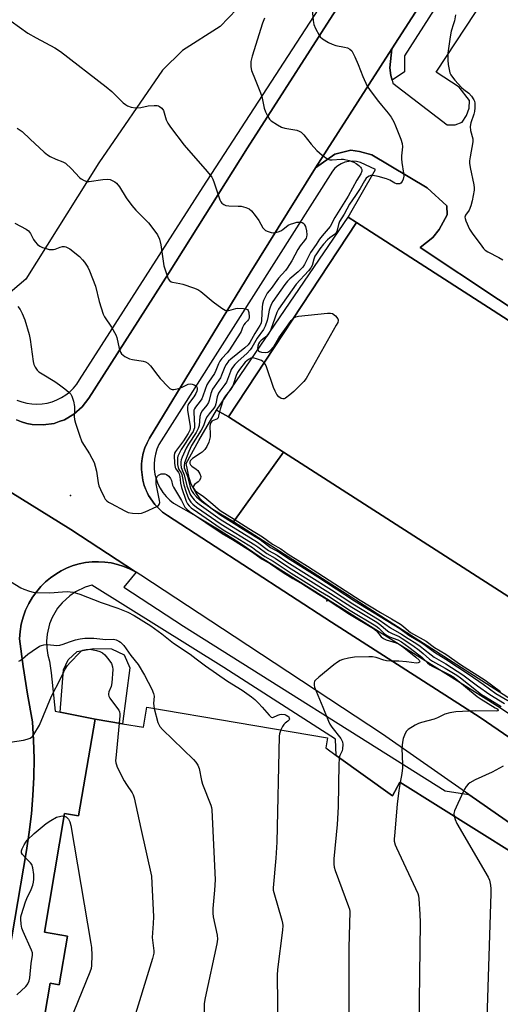
# Model space of a CAD drawing. Units: inches. Extents: x 1291765 to 1297765, y 537449 to 541449.
# Drawn here: x 1293866 to 1294050, y 540429 to 540806 of the extents above; entities that cross this region are included whole.
import ezdxf

# ---------------------------------------------------------------- set-up
doc = ezdxf.new("R2010")
doc.units = ezdxf.units.IN
doc.header["$MEASUREMENT"] = 0
for name, color, linetype in [('BLDG-Footprint', 5, 'Continuous'), ('CULTRL-Pad', 6, 'Continuous'), ('ELEV-Spot Elevation', 7, 'Continuous'), ('TRANS-Non Street Sidewalk', 7, 'Continuous'), ('TRANS-Parking Lot', 4, 'Continuous'), ('TRANS-Road', 130, 'Continuous'), ('TRANS-Street Sidewalk', 7, 'Continuous'), ('Undefined', 1, 'Continuous')]:
    doc.layers.add(name, color=color, linetype=linetype)

msp = doc.modelspace()

# ---------------------------------------------------------------- linework, layer by layer
at = {"layer": 'BLDG-Footprint'}
for points, elevation in [([(1294200.89, 540490.13), (1293967.07, 540640.28), (1293946.09, 540653.75), (1293995.06, 540728.13), (1294068.02, 540681.06)], 522.1), ([(1293866.72, 540371.3), (1293877.93, 540437.22), (1293881.36, 540436.64), (1293884.52, 540455.25), (1293875.73, 540456.75), (1293883.44, 540502.14), (1293888.78, 540501.23), (1293895.07, 540538.23), (1293905.61, 540536.43), (1293913.59, 540535.08), (1293914.9, 540542.8), (1293983.94, 540531.06), (1293983.29, 540527.18), (1293987.27, 540524.33), (1294008.81, 540508.9), (1294011.55, 540514.11), (1294143.39, 540431.45), (1294143.21, 540430.36), (1294140.85, 540416.5)], 535.61)]:
    msp.add_lwpolyline(points, dxfattribs=dict(at, elevation=elevation))
at = {"layer": 'CULTRL-Pad'}
for points in [[(1293967.07, 540640.28), (1293948.01, 540613.63), (1293943.02, 540616.53), (1293939.76, 540618.62), (1293937.12, 540620.62), (1293935.28, 540622.44), (1293933.55, 540624.91), (1293931.8, 540628.02), (1293931.01, 540630.45), (1293929.93, 540635.95), (1293934.79, 540644.77), (1293941.47, 540656.34), (1293946.09, 540653.75)], [(1293908.33, 540557.86), (1293905.61, 540536.43), (1293895.07, 540538.23), (1293881.73, 540540.89), (1293883.02, 540557.09), (1293884.85, 540560.84), (1293888.22, 540564.12), (1293894.45, 540565.15), (1293901.33, 540565.06), (1293906.18, 540562.78)]]:
    msp.add_lwpolyline(points, close=True, dxfattribs=at)
at = {"layer": 'ELEV-Spot Elevation'}
for p in [(1293885.65, 540623.71, 534.62), (1293983.66, 540583.5, 532.06)]:
    msp.add_point(p, dxfattribs=at)
at = {"layer": 'TRANS-Non Street Sidewalk'}
msp.add_lwpolyline([(1293995.06, 540728.13), (1293946.09, 540653.75), (1293941.47, 540656.34), (1293991.87, 540730.18)], close=True, dxfattribs=at)
at = {"layer": 'TRANS-Parking Lot'}
msp.add_lwpolyline([(1294180.65, 540457.39), (1294177.98, 540453.09), (1294177.44, 540451.5), (1294177.7, 540450.51), (1294179.74, 540447.18), (1294142.94, 540471.98), (1294145.32, 540471.69), (1294148.11, 540472.15), (1294150.12, 540474.43), (1294151.04, 540478.02), (1294151.26, 540479.09), (1294151.76, 540482.35), (1294151.48, 540486.04), (1294149.25, 540493.27), (1294147.69, 540497.73), (1294143.72, 540502.84), (1294137.45, 540493.5), (1294062.34, 540540.42), (1293948.01, 540613.63), (1293967.07, 540640.28), (1294200.89, 540490.13), (1294185.52, 540465.27)], close=True, dxfattribs=at)
for points in [[(1294079.19, 540678.84, 0), (1294019.31, 540718.55, 0), (1294024.19, 540722.35, 0), (1294026.65, 540725.49, 0), (1294029.66, 540731.06, 0), (1294029.51, 540734.54, 0), (1294021.97, 540741.36, 0), (1294000.91, 540754.04, 0), (1293996.17, 540755.22, 0), (1293992.87, 540755.74, 0), (1293986.75, 540754.29, 0), (1293979.31, 540748.96, 0), (1294008.53, 540794.56, 0), (1294007.77, 540787.31, 0), (1294008.14, 540784.29, 0), (1294008.58, 540782.56, 0), (1294008.87, 540781.43, 0), (1294029.68, 540765.43, 0), (1294032.68, 540765.47, 0), (1294035.33, 540766.45, 0), (1294037.09, 540768.99, 0), (1294038, 540771.88, 0), (1294038.14, 540774.74, 0), (1294034.2, 540779.81, 0), (1294025.49, 540785.59, 0), (1294047.93, 540819.72, 0)], [(1293949.22, 540809.68, 0), (1293942.88, 540803.12, 0), (1293928.56, 540793.85, 0), (1293920.84, 540786.33, 0), (1293896.51, 540750.93, 0), (1293868.65, 540706.4, 0), (1293852.34, 540692.72, 0)], [(1293855.16, 540629.66, 0), (1293885.83, 540610.72, 0), (1293910.49, 540594.53, 0), (1293908.3, 540595.66, 0), (1293906.03, 540596.61, 0), (1293903.68, 540597.37, 0), (1293901.28, 540597.92, 0), (1293898.84, 540598.27, 0), (1293896.38, 540598.41, 0), (1293893.92, 540598.35, 0), (1293891.47, 540598.07, 0), (1293889.05, 540597.59, 0), (1293886.69, 540596.91, 0), (1293884.39, 540596.03, 0), (1293882.17, 540594.96, 0), (1293880.05, 540593.7, 0), (1293878.04, 540592.27, 0), (1293876.16, 540590.68, 0), (1293874.42, 540588.93, 0), (1293872.84, 540587.05, 0), (1293871.19, 540584.78, 0), (1293869.75, 540582.37, 0), (1293868.55, 540579.84, 0), (1293867.58, 540577.21, 0), (1293866.87, 540574.49, 0), (1293866.41, 540571.73, 0), (1293866.21, 540568.93, 0), (1293867.55, 540558.3, 0), (1293869.23, 540547.72, 0), (1293871.22, 540537.2, 0), (1293871.61, 540530.15, 0), (1293871.76, 540523.1, 0), (1293871.67, 540516.05, 0), (1293871.34, 540509, 0), (1293870.77, 540501.97, 0), (1293869.96, 540494.96, 0), (1293868.92, 540487.98, 0), (1293837.5, 540304.22, 0)]]:
    msp.add_polyline3d(points, dxfattribs=at)
at = {"layer": 'TRANS-Road'}
for points in [[(1294030.03, 540828), (1294008.53, 540794.56), (1293979.31, 540748.96), (1293954.31, 540708.84), (1293915.95, 540645.64), (1293914.95, 540643.81), (1293914.14, 540641.89), (1293913.51, 540639.89), (1293913.07, 540637.85), (1293912.84, 540635.78), (1293912.8, 540633.69), (1293913.32, 540629.55), (1293913.87, 540627.54), (1293914.61, 540625.59), (1293915.54, 540623.72), (1293917.91, 540620.28), (1293920.89, 540617.36), (1293922.71, 540616.04), (1293985.43, 540575.3), (1294042.32, 540538.87), (1294084.75, 540509.62)], [(1293865.06, 540652.63), (1293867.01, 540651.86), (1293869.02, 540651.27), (1293871.09, 540650.88), (1293875.27, 540650.7), (1293879.42, 540651.31), (1293881.41, 540651.97), (1293883.38, 540652.7), (1293887, 540654.81), (1293890.16, 540657.57), (1293892.73, 540660.88), (1293923.11, 540708.66), (1293953.35, 540756.71), (1293991.45, 540816.17)], [(1294194.56, 540412.55), (1294076.12, 540483.28), (1294070.69, 540486.52), (1294037.96, 540509.38), (1294004.96, 540532.42), (1293948.31, 540569.78), (1293912.56, 540593.2), (1293910.8, 540594.34), (1293910.49, 540594.53), (1293885.83, 540610.72), (1293855.16, 540629.66)]]:
    msp.add_lwpolyline(points, dxfattribs=at)
at = {"layer": 'TRANS-Street Sidewalk'}
for points in [[(1294047.4, 540845.16), (1294013.37, 540791.89), (1294013.31, 540785.76), (1294008.58, 540782.56), (1294008.14, 540784.29), (1294007.77, 540787.31), (1294008.53, 540794.56), (1294030.03, 540828)], [(1293865.22, 540660.2), (1293867.06, 540659.52), (1293868.96, 540659.02), (1293870.9, 540658.73), (1293872.86, 540658.63), (1293874.83, 540658.74), (1293876.76, 540659.05), (1293878.66, 540659.55), (1293880.5, 540660.25), (1293882.25, 540661.13), (1293883.91, 540662.19), (1293885.44, 540663.41), (1293886.85, 540664.79), (1293888.1, 540666.3), (1293889.2, 540667.93), (1293936.45, 540741.76), (1293995.02, 540832.07)], [(1293991.45, 540816.17), (1293953.35, 540756.71), (1293923.11, 540708.66), (1293892.73, 540660.88), (1293890.16, 540657.57), (1293887, 540654.81), (1293883.38, 540652.7), (1293881.41, 540651.97), (1293879.42, 540651.31), (1293875.27, 540650.7), (1293871.09, 540650.88), (1293869.02, 540651.27), (1293867.01, 540651.86), (1293865.06, 540652.63)], [(1294084.75, 540509.62), (1294042.32, 540538.87), (1293985.43, 540575.3), (1293922.71, 540616.04), (1293920.89, 540617.36), (1293917.91, 540620.28), (1293915.54, 540623.72), (1293913.87, 540627.54), (1293913.32, 540629.55), (1293912.8, 540633.69), (1293912.84, 540635.78), (1293913.07, 540637.85), (1293913.51, 540639.89), (1293914.14, 540641.89), (1293914.95, 540643.81), (1293915.95, 540645.64), (1293954.31, 540708.84), (1293979.31, 540748.96), (1293986.75, 540754.29), (1293992.87, 540755.74), (1293996.17, 540755.22), (1294000.91, 540754.04), (1294021.97, 540741.36), (1294029.51, 540734.54), (1294029.66, 540731.06), (1294026.65, 540725.49), (1294024.19, 540722.35), (1294019.31, 540718.55), (1294079.19, 540678.84)], [(1294068.02, 540681.06), (1293995.06, 540728.13), (1293991.87, 540730.18), (1294002.29, 540748.33), (1293996.47, 540751.01), (1293995.02, 540751.39), (1293993.53, 540751.54), (1293992.04, 540751.45), (1293990.58, 540751.12), (1293989.19, 540750.56), (1293987.9, 540749.8), (1293986.75, 540748.83), (1293985.77, 540747.7), (1293919.45, 540643.2), (1293918.7, 540641.42), (1293918.14, 540639.57), (1293917.78, 540637.67), (1293917.64, 540635.74), (1293917.7, 540633.81), (1293917.96, 540631.9), (1293918.44, 540630.03), (1293919.11, 540628.21), (1293919.97, 540626.48), (1293921.01, 540624.85), (1293922.23, 540623.35), (1293923.6, 540621.99), (1293925.1, 540620.78), (1293933.58, 540616), (1293941.92, 540610.99), (1293950.11, 540605.73), (1293958.14, 540600.24), (1294048.99, 540543.13), (1294134.61, 540486.73)], [(1293837.5, 540304.22), (1293868.92, 540487.98), (1293869.96, 540494.96), (1293870.77, 540501.97), (1293871.34, 540509), (1293871.67, 540516.05), (1293871.76, 540523.1), (1293871.61, 540530.15), (1293871.22, 540537.2), (1293869.23, 540547.72), (1293867.55, 540558.3), (1293866.21, 540568.93), (1293866.41, 540571.73), (1293866.87, 540574.49), (1293867.58, 540577.21), (1293868.55, 540579.84), (1293869.75, 540582.37), (1293871.19, 540584.78), (1293872.84, 540587.05), (1293874.42, 540588.93), (1293876.16, 540590.68), (1293878.04, 540592.27), (1293880.05, 540593.7), (1293882.17, 540594.96), (1293884.39, 540596.03), (1293886.69, 540596.91), (1293889.05, 540597.59), (1293891.47, 540598.07), (1293893.92, 540598.35), (1293896.38, 540598.41), (1293898.84, 540598.27), (1293901.28, 540597.92), (1293903.68, 540597.37), (1293906.03, 540596.61), (1293908.3, 540595.66), (1293910.49, 540594.53), (1293910.8, 540594.34), (1293906.06, 540588.71), (1293928.88, 540573.71), (1294028.86, 540510.73), (1294037.96, 540509.38), (1294070.69, 540486.52)], [(1294143.39, 540431.45), (1294011.55, 540514.11), (1294008.81, 540508.9), (1293987.27, 540524.33), (1293986.99, 540530.49), (1293944.26, 540557.92), (1293893.87, 540589.42), (1293891.3, 540588.64), (1293887.66, 540586.9), (1293885.43, 540585.4), (1293882.45, 540582.68), (1293880.76, 540580.59), (1293878.72, 540577.12), (1293877.71, 540574.62), (1293876.77, 540570.7), (1293876.54, 540568.02), (1293876.63, 540565.33), (1293877.04, 540562.67), (1293877.65, 540560.41), (1293878.31, 540555.9), (1293879.9, 540541.25), (1293881.73, 540540.89), (1293895.07, 540538.23), (1293888.78, 540501.23), (1293883.44, 540502.14), (1293875.73, 540456.75), (1293884.52, 540455.25), (1293881.36, 540436.64), (1293877.93, 540437.22), (1293866.72, 540371.3)]]:
    msp.add_lwpolyline(points, dxfattribs=at)
at = {"layer": 'Undefined'}
for points, elevation in [([(1293977.91, 540810.94), (1293978.47, 540805.32), (1293978.72, 540803.87), (1293979.36, 540802.3), (1293980.67, 540799.78), (1293981.16, 540799.11), (1293982.06, 540798.37), (1293984.35, 540796.95), (1293985.67, 540796.24), (1293987.04, 540795.82), (1293990.47, 540795.17), (1293991.58, 540794.88), (1293992.48, 540794.42), (1293993.2, 540793.72), (1293993.63, 540793), (1293994.36, 540791.42), (1293995.63, 540788.53), (1293997.45, 540783.89), (1293999.14, 540780.28), (1294000.27, 540778.59), (1294003.44, 540774.39), (1294004.52, 540773.01), (1294007.09, 540769.97), (1294008.22, 540768.34), (1294009.22, 540766.62), (1294009.92, 540765.1), (1294012, 540759.99), (1294012.51, 540758.35), (1294012.56, 540757.05), (1294012.21, 540753.62), (1294012.17, 540752.48), (1294012.31, 540751.02), (1294012.96, 540746.96), (1294013.04, 540745.85), (1294012.89, 540744.71), (1294012.41, 540743.77), (1294011.91, 540743.19), (1294011.51, 540742.93), (1294011.06, 540742.84), (1294010.32, 540742.92), (1294009.65, 540743.17), (1294007.72, 540744.27), (1294006.42, 540744.84), (1294003.29, 540745.68), (1294001.28, 540746.07), (1294000.5, 540746.05), (1293999.8, 540745.85), (1293999.15, 540745.45), (1293998.7, 540745), (1293998.07, 540744.1), (1293996.37, 540741.15), (1293994.66, 540738.39), (1293992.35, 540735.1), (1293990.32, 540731.3), (1293988.53, 540728.49), (1293988.09, 540727.4), (1293987.47, 540724.71), (1293987.14, 540724.01), (1293986.61, 540723.47), (1293984.83, 540722.27), (1293983.91, 540721.49), (1293982.41, 540719.8), (1293980.99, 540718), (1293979.69, 540716.15), (1293979.12, 540715.18), (1293978.71, 540714.13), (1293978.04, 540711.73), (1293977.59, 540710.73), (1293976.67, 540709.58), (1293971.99, 540704.56), (1293965.21, 540694.95), (1293964.6, 540693.75), (1293962.21, 540687.19), (1293961.52, 540685.68), (1293960.7, 540684.68), (1293959.31, 540683.66), (1293958.43, 540682.91), (1293957.9, 540682.29), (1293957.54, 540681.67), (1293957.26, 540680.85), (1293957.17, 540680.03), (1293957.26, 540679.57), (1293957.59, 540679.02), (1293957.96, 540678.75), (1293958.7, 540678.5), (1293960.34, 540678.34), (1293961.11, 540678.47), (1293961.94, 540679.06), (1293963.36, 540680.75), (1293965.35, 540684), (1293968.84, 540689.03), (1293970.09, 540690.6), (1293970.93, 540691.48)], 524), ([(1293863, 540805.15), (1293869.45, 540800.5), (1293872.53, 540798.74), (1293879.73, 540794.86), (1293881.88, 540793.45), (1293899.35, 540779.96), (1293901.49, 540778.15), (1293905.85, 540773.91), (1293906.77, 540773.17), (1293907.52, 540772.71), (1293908.86, 540772.17), (1293910.53, 540772), (1293912.52, 540772.06), (1293915.41, 540772.66), (1293917.69, 540772.9), (1293918.79, 540772.86), (1293919.29, 540772.7), (1293919.75, 540772.45), (1293920.57, 540771.77), (1293921.2, 540770.9), (1293922.3, 540767.31), (1293922.93, 540766.07), (1293923.93, 540764.6), (1293929.15, 540757.72), (1293937.96, 540747.62), (1293939.67, 540745.39), (1293940.08, 540744.66), (1293940.64, 540743.3), (1293942.8, 540736.77), (1293943.17, 540735.98), (1293943.48, 540735.56), (1293944.27, 540734.95), (1293945, 540734.66), (1293946.16, 540734.52), (1293949.75, 540734.41), (1293950.94, 540734.3), (1293952.66, 540733.85), (1293954, 540733.3), (1293954.86, 540732.59), (1293956.31, 540730.8), (1293957.65, 540728.92), (1293959.25, 540726.05), (1293959.8, 540725.42), (1293960.25, 540725.11), (1293961.28, 540724.65), (1293962.37, 540724.33), (1293963.2, 540724.22), (1293964.01, 540724.3), (1293965.09, 540724.57), (1293966.12, 540724.97), (1293966.82, 540725.4), (1293968.89, 540727.03), (1293969.77, 540727.46), (1293971.05, 540727.9), (1293972.25, 540728.2), (1293973.25, 540728.24), (1293974.26, 540728.06), (1293974.87, 540727.68), (1293975.17, 540727.28), (1293975.53, 540726.55), (1293975.92, 540724.93), (1293976.03, 540723.44), (1293975.9, 540722.67), (1293975.73, 540722.18), (1293975.15, 540721.23), (1293973.52, 540719.14), (1293972.54, 540717.73), (1293970.3, 540713.47), (1293968.56, 540710.7), (1293967.86, 540709.78), (1293965.22, 540706.77), (1293962.35, 540702.86), (1293960.92, 540701.06), (1293960.33, 540700.09), (1293959.51, 540698.27), (1293959.1, 540696.9), (1293958.98, 540695.73), (1293958.73, 540690.7), (1293958.52, 540689.68), (1293958.09, 540688.72), (1293956.16, 540685.66), (1293954.19, 540682.18), (1293953.56, 540681.29), (1293952.31, 540680.13), (1293946.96, 540675.86), (1293946.11, 540675.03), (1293945.19, 540673.87), (1293944.66, 540672.87), (1293943.45, 540669.74), (1293943, 540668.75), (1293942.41, 540667.83), (1293940.57, 540665.31), (1293939.98, 540664.32), (1293939.37, 540662.73), (1293938.73, 540660.08), (1293938.43, 540659.31), (1293937.74, 540658.23), (1293935.99, 540656.14), (1293935.45, 540655.23), (1293935.14, 540653.92), (1293934.85, 540650.53), (1293934.48, 540649.28), (1293933.75, 540647.85), (1293930.75, 540643.29), (1293929.87, 540641.8), (1293928.35, 540638.43), (1293928.01, 540637.41), (1293927.85, 540636.64), (1293927.81, 540635.55), (1293927.95, 540634.48), (1293928.21, 540633.74), (1293929.2, 540631.63), (1293930.17, 540627.44), (1293930.86, 540625.48), (1293931.46, 540624.12), (1293931.91, 540623.39), (1293932.97, 540622.05), (1293933.75, 540621.25), (1293934.81, 540620.42), (1293942.95, 540614.68), (1293957.18, 540605.86), (1293961.41, 540602.7), (1293964.69, 540600.9), (1293968.33, 540598.4), (1293985.4, 540587.67), (1293993.66, 540582.3), (1294003.62, 540576.22), (1294008.04, 540573.16), (1294012.23, 540570.74), (1294014.72, 540569.02), (1294017.64, 540567.22), (1294019.29, 540566.1), (1294020.66, 540565.1), (1294023.51, 540562.77), (1294024.65, 540561.95), (1294029.17, 540559.36), (1294035.68, 540555.16), (1294041.29, 540550.95), (1294045.92, 540547.6), (1294051.51, 540544.19)], 528), ([(1293959.81, 540806.2), (1293959.06, 540804.38), (1293955.1, 540791.7), (1293954.65, 540789.71), (1293954.62, 540787.67), (1293954.84, 540786.26), (1293956.32, 540782.77), (1293958.34, 540777.63), (1293958.76, 540776.25), (1293959.74, 540771.83), (1293960.28, 540770.45), (1293961.16, 540768.58), (1293961.79, 540767.61), (1293962.41, 540767.04), (1293964.8, 540765.43), (1293966.3, 540764.58), (1293967.66, 540764.17), (1293972.25, 540763.36), (1293973.06, 540763.05), (1293973.82, 540762.63), (1293974.84, 540761.67), (1293977.72, 540758.07), (1293979.9, 540755.59), (1293981.94, 540753.89), (1293984.09, 540752.37), (1293984.87, 540752.09), (1293985.71, 540752.02), (1293989.18, 540752.28), (1293990.03, 540752.27), (1293992.25, 540751.76), (1293993.95, 540751.16), (1293994.93, 540750.62), (1293995.87, 540749.91), (1293996.5, 540749.32), (1293996.83, 540748.89), (1293997.02, 540748.42), (1293997.03, 540747.68), (1293996.63, 540746.68), (1293995.15, 540744.3), (1293991.85, 540738.17), (1293986.71, 540730.08), (1293984.9, 540726.53), (1293981.83, 540723.05), (1293980.8, 540721.71), (1293979.64, 540719.76), (1293977.44, 540716.67), (1293975.07, 540712), (1293974.5, 540711.09), (1293973.75, 540710.22), (1293972.72, 540709.22), (1293969.54, 540706.6), (1293968.59, 540705.66), (1293967.57, 540704.36), (1293962.99, 540697.91), (1293962.47, 540696.98), (1293961.95, 540695.73), (1293961.66, 540694.64), (1293961.16, 540691.8), (1293960.89, 540690.67), (1293960.06, 540688.47), (1293959.42, 540687.19), (1293957.06, 540683.88), (1293955.04, 540680.37), (1293954.39, 540679.44), (1293953.19, 540678.15), (1293949.62, 540675.02), (1293948.48, 540673.75), (1293947.6, 540672.63), (1293947.16, 540671.91), (1293946.8, 540671.13), (1293945.75, 540668.12), (1293945.29, 540667.06), (1293944.66, 540666.1), (1293942.77, 540663.65), (1293942.23, 540662.81), (1293941.72, 540661.44), (1293941.24, 540658.81), (1293940.95, 540657.89), (1293940.49, 540657.15), (1293938.66, 540655.01), (1293937.91, 540653.94), (1293937.45, 540653.02), (1293936.51, 540650.4), (1293935.67, 540648.66), (1293931.92, 540642.83), (1293930.93, 540640.55), (1293929.32, 540636.25), (1293929.1, 540635.19), (1293929.16, 540634.26), (1293930.38, 540631.13), (1293931.27, 540627.39), (1293931.72, 540626.12), (1293932.19, 540625.22), (1293932.69, 540624.54), (1293933.81, 540623.26), (1293934.82, 540622.26), (1293935.77, 540621.51), (1293938.83, 540619.4), (1293942.82, 540616.43), (1293952.75, 540610.16), (1293958.13, 540606.92), (1293962.16, 540603.89), (1293965.42, 540602.08), (1293968.59, 540599.86), (1293980.16, 540592.59), (1293994.28, 540583.5), (1294011.6, 540572.83), (1294014.94, 540570.33), (1294019.95, 540567.39), (1294021.25, 540566.49), (1294024.78, 540563.8), (1294029.15, 540561.16), (1294038.04, 540555.26), (1294043.37, 540551.57), (1294048.27, 540548), (1294052.81, 540545.38)], 526), ([(1294032.81, 540807.51), (1294032.42, 540805.19), (1294032.12, 540804.07), (1294031.18, 540801.25), (1294030.78, 540799.1), (1294029.97, 540792.83), (1294029.87, 540790.21), (1294030.04, 540788.48), (1294030.73, 540785.37), (1294031.06, 540784.59), (1294031.63, 540783.62), (1294032.54, 540782.51), (1294035.14, 540779.79), (1294035.99, 540779.03), (1294037.92, 540777.53), (1294038.92, 540776.47), (1294039.9, 540775.07), (1294040.09, 540774.56), (1294040.2, 540773.74), (1294040.22, 540772.02), (1294040.1, 540770.6), (1294039.81, 540769.49), (1294038.73, 540766.18), (1294038.45, 540764.78), (1294038.55, 540763.35), (1294039.41, 540760.07), (1294039.51, 540758.98), (1294038.42, 540753.21), (1294038.2, 540751.73), (1294038.16, 540750.85), (1294038.39, 540749.11), (1294039.79, 540742.45), (1294039.93, 540741.31), (1294039.91, 540740.46), (1294039.24, 540736.4), (1294038.75, 540734.42), (1294038.06, 540732.86), (1294036.67, 540730.86), (1294036.46, 540730.15), (1294036.5, 540729.61), (1294036.74, 540728.8), (1294038.22, 540725.52), (1294039.18, 540724.04), (1294042.87, 540719.08), (1294043.59, 540718.17), (1294044.2, 540717.55), (1294045.17, 540716.91), (1294049.42, 540714.76), (1294050.94, 540713.84)], 522), ([(1293865.35, 540764.19), (1293867.22, 540762.88), (1293870.25, 540759.94), (1293875.69, 540754.99), (1293876.91, 540753.98), (1293877.92, 540753.38), (1293880.06, 540752.36), (1293882.81, 540751.34), (1293883.74, 540750.75), (1293886.09, 540748.58), (1293889.12, 540745.27), (1293889.82, 540744.75), (1293890.87, 540744.2), (1293891.96, 540743.8), (1293892.79, 540743.73), (1293898.07, 540744.57), (1293900, 540744.71), (1293900.8, 540744.53), (1293901.58, 540744.19), (1293902.58, 540743.62), (1293903.26, 540743.11), (1293904.38, 540741.76), (1293906.98, 540737.57), (1293909.17, 540734.55), (1293910.72, 540732.83), (1293915.46, 540727.98), (1293917.97, 540724.83), (1293918.93, 540723.37), (1293919.67, 540721.78), (1293920.27, 540719.57), (1293921.09, 540713.28), (1293921.42, 540711.58), (1293922.72, 540707.32), (1293923.08, 540706.54), (1293923.57, 540705.93), (1293924.2, 540705.48), (1293924.69, 540705.28), (1293927.47, 540704.78), (1293928.6, 540704.5), (1293932.76, 540703.12), (1293934.38, 540702.48), (1293935.56, 540701.69), (1293940.19, 540697.73), (1293943.57, 540695.36), (1293944.81, 540694.65), (1293945.33, 540694.49), (1293946.09, 540694.49), (1293947.15, 540694.71), (1293948.88, 540695.27), (1293949.45, 540695.35), (1293951.81, 540695.26), (1293952.64, 540695.12), (1293953.31, 540694.8), (1293953.58, 540694.42), (1293953.82, 540693.68), (1293954.01, 540692.04), (1293953.94, 540691.52), (1293953.76, 540691.08), (1293953.34, 540690.47), (1293952.46, 540689.59), (1293951.97, 540688.95), (1293951.46, 540687.96), (1293950.88, 540686.48), (1293950.51, 540685.76), (1293946.5, 540679.39), (1293945.59, 540678.24), (1293943.5, 540676.14), (1293942.72, 540675.11), (1293942.23, 540674.11), (1293941.2, 540671.47), (1293940.71, 540670.43), (1293938.44, 540667.07), (1293937.86, 540666.08), (1293937.12, 540664.26), (1293936.29, 540661.69), (1293935.88, 540660.74), (1293935.29, 540659.82), (1293933.44, 540657.47), (1293933.05, 540656.83), (1293932.87, 540656.29), (1293932.79, 540655.45), (1293933.11, 540650.51), (1293933.05, 540649.65), (1293932.87, 540648.97), (1293932.54, 540648.25), (1293931.96, 540647.29), (1293928.01, 540641.36), (1293927.18, 540639.82), (1293926.77, 540638.8), (1293926.62, 540638.13), (1293926.56, 540636.99), (1293926.64, 540635.56), (1293926.82, 540634.45), (1293927.16, 540633.7), (1293927.97, 540632.35), (1293928.24, 540631.69), (1293928.96, 540627.78), (1293929.87, 540625.04), (1293930.83, 540622.62), (1293931.73, 540621.21), (1293932.49, 540620.39), (1293933.85, 540619.32), (1293943.33, 540612.75), (1293956.19, 540604.82), (1293957.34, 540604.04), (1293960.67, 540601.52), (1293963.92, 540599.74), (1293968.99, 540596.34), (1293985.11, 540586.3), (1293993.17, 540581), (1294002.73, 540575.22), (1294004.33, 540574.09), (1294006.24, 540572.46), (1294007.42, 540571.62), (1294008.69, 540570.9), (1294011.3, 540569.75), (1294012.45, 540569.09), (1294016.54, 540566.32), (1294018.93, 540564.58), (1294020.52, 540563.32), (1294022.94, 540561.18), (1294024.07, 540560.35), (1294028.93, 540557.73), (1294033.37, 540555.07), (1294034.78, 540554.03), (1294040.91, 540549.11), (1294042.83, 540547.68), (1294044.27, 540546.72), (1294050.25, 540543.05)], 530), ([(1293864.44, 540727.86), (1293868.73, 540725.56), (1293869.59, 540724.93), (1293870.46, 540723.89), (1293871.58, 540721.67), (1293872.18, 540720.74), (1293873.11, 540719.72), (1293873.99, 540719.06), (1293875.05, 540718.6), (1293876.44, 540718.13), (1293877.56, 540717.82), (1293878.41, 540717.73), (1293879.25, 540717.81), (1293879.81, 540717.95), (1293881.75, 540718.69), (1293882.59, 540718.92), (1293883.42, 540718.95), (1293883.96, 540718.84), (1293884.71, 540718.47), (1293885.43, 540717.99), (1293889.13, 540715.09), (1293890.33, 540713.86), (1293891.05, 540712.96), (1293892.32, 540710.97), (1293892.97, 540709.67), (1293895.28, 540703.76), (1293896.67, 540697.91), (1293898.22, 540693.12), (1293898.74, 540692.06), (1293901.36, 540688.12), (1293903.06, 540685.17), (1293903.42, 540684.08), (1293904.32, 540679.87), (1293904.78, 540678.58), (1293905.18, 540677.91), (1293905.78, 540677.36), (1293906.49, 540676.9), (1293908.29, 540676.03), (1293909.43, 540675.76), (1293913.51, 540675.13), (1293914.31, 540674.85), (1293915.28, 540674.32), (1293916.28, 540673.34), (1293919.08, 540669.62), (1293920.01, 540668.5), (1293923.05, 540665.24), (1293923.68, 540664.67), (1293924.13, 540664.38), (1293924.61, 540664.24), (1293925.13, 540664.24), (1293927.05, 540664.68), (1293928.69, 540665.23), (1293930.72, 540666.31), (1293931.37, 540666.45), (1293932.18, 540666.33), (1293932.97, 540666.03), (1293933.66, 540665.62), (1293933.97, 540665.26), (1293934.1, 540664.81), (1293934.1, 540664.3), (1293933.96, 540663.57), (1293933.64, 540662.73), (1293932.89, 540661.48), (1293930.82, 540658.76), (1293930.48, 540658.14), (1293930.35, 540657.6), (1293930.43, 540656.16), (1293931.37, 540650.25), (1293931.4, 540649.38), (1293931.25, 540648.67), (1293930.61, 540647.42), (1293928.86, 540644.67), (1293925.81, 540640.57), (1293925.48, 540639.87), (1293925.33, 540639.05), (1293925.43, 540636.12), (1293925.7, 540634.42), (1293925.93, 540633.91), (1293926.96, 540632.52), (1293927.24, 540632), (1293927.48, 540630.94), (1293927.7, 540628.39), (1293928.12, 540626.73), (1293929.91, 540621.54), (1293930.39, 540620.54), (1293931, 540619.74), (1293931.8, 540619.02), (1293934.18, 540617.29), (1293942.96, 540611.3), (1293944.67, 540610.22), (1293948.57, 540607.95), (1293955.21, 540603.78), (1293956.58, 540602.85), (1293959.92, 540600.34), (1293963.16, 540598.58), (1293970.09, 540594), (1293975.8, 540590.51), (1293981.22, 540587.06), (1293984.35, 540585.23), (1293992.56, 540579.77), (1294002.35, 540573.88), (1294003.48, 540573.03), (1294005.56, 540570.92), (1294006.42, 540570.27), (1294007.66, 540569.67), (1294010.86, 540568.52), (1294012.23, 540567.76), (1294015.01, 540565.77), (1294018.85, 540562.81), (1294019.96, 540561.85), (1294022.19, 540559.71), (1294023.03, 540559.02), (1294023.98, 540558.47), (1294030.71, 540555.13), (1294031.84, 540554.47), (1294033.01, 540553.57), (1294041.1, 540546.83), (1294042.63, 540545.81), (1294048.05, 540542.56), (1294048.73, 540542.09), (1294049.1, 540541.69), (1294049.15, 540541.5), (1294049.03, 540541.36), (1294048.46, 540541.25), (1294040.42, 540541.35), (1294032.96, 540540.96), (1294030.66, 540540.67), (1294028.74, 540540.1), (1294025.99, 540538.72), (1294024.7, 540538.2), (1294019.84, 540536.92), (1294018.72, 540536.55), (1294017.44, 540535.88), (1294014.74, 540534.19), (1294014.13, 540533.62), (1294013.58, 540532.67), (1294012.87, 540530.8), (1294012.52, 540529.43), (1294012.38, 540526.96), (1294012.58, 540521.02), (1294012.56, 540519.59), (1294012.34, 540517.41), (1294011.67, 540514.03)], 532), ([(1293865.55, 540695.97), (1293866.5, 540694.87), (1293867.28, 540693.3), (1293868.24, 540690.83), (1293869.9, 540685.3), (1293870.27, 540683.38), (1293871.38, 540674.99), (1293871.66, 540673.86), (1293872.18, 540672.82), (1293873.02, 540671.63), (1293873.63, 540671.01), (1293874.81, 540670.21), (1293879.68, 540667.31), (1293881.53, 540666.01), (1293883.59, 540664.46), (1293885.09, 540663.21), (1293885.83, 540662.41), (1293886.19, 540661.76), (1293886.8, 540659.84), (1293887.19, 540657.7), (1293887.23, 540656.58), (1293887.11, 540653.92), (1293887.2, 540652.76), (1293887.59, 540651.33), (1293889.1, 540646.77), (1293890.06, 540644.28), (1293892.98, 540639.59), (1293894.68, 540636.33), (1293895.14, 540634.95), (1293895.67, 540632.98), (1293896.3, 540628.55), (1293896.58, 540627.41), (1293897.15, 540626.04), (1293898.56, 540623.07), (1293899, 540622.32), (1293899.55, 540621.68), (1293900.24, 540621.19), (1293901.25, 540620.61), (1293906.42, 540617.85), (1293907.74, 540617.28), (1293909.44, 540616.96), (1293911.73, 540616.8), (1293912.85, 540616.99), (1293914.24, 540617.53), (1293918.63, 540619.5), (1293919.33, 540619.93), (1293919.64, 540620.3), (1293919.78, 540620.99), (1293919.7, 540621.79), (1293918.43, 540628.18), (1293918.38, 540629.27), (1293918.48, 540630.05), (1293918.7, 540630.57), (1293919.01, 540631.06), (1293919.38, 540631.48), (1293919.82, 540631.8), (1293920.33, 540631.97), (1293921.16, 540632.04), (1293921.72, 540631.99), (1293922.45, 540631.75), (1293923.27, 540631.15), (1293923.93, 540630.26), (1293924.3, 540629.5), (1293924.73, 540627.71), (1293925.03, 540626.93), (1293928.14, 540621.83), (1293929.42, 540619.32), (1293930.11, 540618.49), (1293931.22, 540617.6), (1293943.61, 540609.17), (1293947.67, 540606.89), (1293954.91, 540602.29), (1293958.94, 540599.31), (1293962.18, 540597.55), (1293967.03, 540594.31), (1293970.62, 540592.02), (1293974.43, 540589.77), (1293980.43, 540585.94), (1293983.46, 540584.24), (1293992.3, 540578.33), (1294001.47, 540572.86), (1294002.64, 540571.97), (1294004.48, 540569.73), (1294005.31, 540568.99), (1294006.33, 540568.54), (1294010.17, 540567.42), (1294011.32, 540566.86), (1294013.08, 540565.58), (1294017.66, 540561.93), (1294018.93, 540560.73), (1294019.18, 540560.22), (1294019.11, 540559.95), (1294018.63, 540559.67), (1294017.93, 540559.57), (1294014.07, 540560.16), (1294011.17, 540560.34), (1294008.31, 540560.38), (1294006.53, 540560.55), (1294005.42, 540560.8), (1294002.53, 540561.74), (1294001.16, 540562.01), (1293999.71, 540562.04), (1293994.19, 540561.85), (1293991.93, 540561.56), (1293989.74, 540561.04), (1293988.72, 540560.6), (1293987.74, 540560.05), (1293986.33, 540558.98), (1293980.59, 540554.3), (1293979.3, 540553.13), (1293978.99, 540552.68), (1293978.78, 540551.97), (1293978.77, 540551.22), (1293978.97, 540550.39), (1293982.19, 540542.73), (1293984.31, 540537.37), (1293984.82, 540536.34), (1293985.59, 540535.18), (1293989.04, 540530.83), (1293989.66, 540529.58), (1293989.83, 540528.5), (1293989.69, 540526.83), (1293989.47, 540526.02), (1293988.67, 540524.24), (1293988.44, 540523.49)], 534), ([(1293970.93, 540691.48), (1293971.76, 540692.01), (1293972.88, 540692.27), (1293983.86, 540693.44), (1293985.02, 540693.46), (1293985.82, 540693.25), (1293986.96, 540692.38), (1293987.87, 540691.32), (1293988.04, 540690.86), (1293988.04, 540690.62), (1293987.82, 540689.86), (1293987.28, 540688.81), (1293975.78, 540668.44), (1293974.84, 540667.31), (1293971.1, 540663.5), (1293969.51, 540662.17), (1293967.84, 540660.98), (1293967.36, 540660.73), (1293966.88, 540660.62), (1293966.15, 540660.82), (1293965.27, 540661.48), (1293964.61, 540662.39), (1293963.92, 540663.67), (1293963.33, 540665.01), (1293960.58, 540672.97), (1293960.21, 540673.78), (1293959.74, 540674.48)], 524), ([(1293959.74, 540674.48), (1293959.2, 540675.02), (1293958.74, 540675.3), (1293957.17, 540675.91), (1293955.56, 540676.33), (1293955.03, 540676.34), (1293954.56, 540676.22), (1293953.67, 540675.73), (1293952.51, 540674.65), (1293950.3, 540671.93), (1293949.49, 540670.74), (1293949, 540669.61), (1293948.03, 540666.47), (1293947.58, 540665.38), (1293946.93, 540664.41), (1293944.9, 540661.88), (1293944.2, 540660.69), (1293942.87, 540656.67), (1293942.31, 540654.19), (1293942.07, 540653.44), (1293941.63, 540652.92), (1293940.23, 540652.37), (1293939.76, 540652.1), (1293939.42, 540651.78), (1293939.19, 540651.41), (1293939.05, 540650.97), (1293938.97, 540650.15), (1293939.13, 540647.27), (1293939.07, 540646.12), (1293938.52, 540644.11), (1293937.85, 540642.46), (1293937, 540641.33), (1293936.01, 540640.31), (1293935.31, 540639.78), (1293932.28, 540637.85), (1293931.61, 540637.15), (1293931.31, 540636.6), (1293931.27, 540635.97), (1293931.53, 540635.45), (1293932.11, 540634.93), (1293933.74, 540633.83), (1293934.35, 540633.25), (1293935.1, 540632.06), (1293935.45, 540631.04), (1293935.37, 540630.28), (1293934.84, 540629.32), (1293934.45, 540628.91), (1293933.15, 540627.89), (1293932.71, 540627.33), (1293932.64, 540626.95), (1293932.72, 540626.56), (1293933.23, 540625.78), (1293934.28, 540624.86), (1293936.41, 540623.41), (1293937.76, 540622.38), (1293940.11, 540620.43), (1293942.11, 540618.59), (1293942.95, 540617.98), (1293948.28, 540614.7), (1293953.89, 540611.05), (1293959.12, 540607.95), (1293962.91, 540605.07), (1293966.12, 540603.27), (1293968.84, 540601.31), (1293976.26, 540596.71), (1293990.66, 540587.39), (1293996.43, 540583.73), (1294004.12, 540579), (1294008.38, 540576.61), (1294011.8, 540574.52), (1294012.99, 540573.67), (1294014.87, 540571.94), (1294015.65, 540571.33), (1294021.58, 540568.04), (1294024.87, 540565.63), (1294029.14, 540562.99), (1294034.74, 540559.06), (1294044.15, 540553.12), (1294050.08, 540548.73)], 524), ([(1293862.72, 540590.79), (1293866.75, 540588.38), (1293867.82, 540587.89), (1293870.06, 540587.16), (1293871.48, 540586.76), (1293872.62, 540586.57), (1293877.78, 540586.47), (1293882.64, 540586.9), (1293884.39, 540586.97), (1293885.54, 540586.92), (1293886.7, 540586.7), (1293889.27, 540585.97), (1293897.36, 540582.75), (1293903.85, 540580.61), (1293907.57, 540579.07), (1293910.09, 540577.8), (1293916.45, 540573.82), (1293920.59, 540570.87), (1293925.03, 540567.31), (1293931.4, 540563.02), (1293933.76, 540561.31), (1293937.3, 540558.56), (1293945.69, 540552.73), (1293951.26, 540549.23), (1293954.85, 540546.7), (1293956.15, 540545.67), (1293957.57, 540544.3), (1293958.94, 540542.83), (1293961.65, 540539.66), (1293962.43, 540538.95), (1293962.84, 540538.8), (1293963.05, 540538.81), (1293964.89, 540539.76), (1293965.7, 540540), (1293966.26, 540540.06), (1293967.63, 540539.94), (1293968.14, 540539.77), (1293968.79, 540539.38), (1293969.12, 540539.03), (1293969.33, 540538.61), (1293969.36, 540538.19), (1293969.28, 540538), (1293968.81, 540537.49), (1293967.75, 540536.7), (1293967.17, 540536.12), (1293966.71, 540535.38), (1293966.12, 540534.09)], 536), ([(1293865.92, 540560.36), (1293866.43, 540560.58), (1293867.33, 540561.2), (1293869.44, 540563.09), (1293871, 540564.25), (1293873.87, 540566.06), (1293874.62, 540566.41), (1293875.45, 540566.65), (1293876.88, 540566.78), (1293880.45, 540566.41), (1293881.59, 540566.46), (1293882.86, 540566.81), (1293885.37, 540567.8), (1293887.61, 540568.53), (1293889.36, 540568.9), (1293891.12, 540569.13), (1293894.59, 540569.17), (1293899.2, 540568.69), (1293902.16, 540568.77), (1293903.19, 540568.53), (1293904.19, 540568.06), (1293904.87, 540567.61), (1293906.04, 540566.32), (1293908.73, 540562.52), (1293911.53, 540559.05), (1293913.97, 540555.08), (1293916.82, 540549.61), (1293917.47, 540548.03), (1293917.61, 540546.95), (1293917.38, 540544.14), (1293917.68, 540542.33)], 538), ([(1293862.62, 540529.44), (1293867.79, 540530.21), (1293869.2, 540530.49), (1293870.25, 540530.92), (1293871.15, 540531.62), (1293871.69, 540532.31), (1293873.8, 540535.93), (1293878.43, 540547.01), (1293881.88, 540553.56), (1293883.1, 540556.34), (1293883.63, 540557.3), (1293884.56, 540558.66), (1293885.59, 540559.82), (1293889.29, 540563.72), (1293889.95, 540564.28), (1293890.39, 540564.54), (1293891.68, 540564.88), (1293893.11, 540564.93), (1293895.61, 540564.49), (1293896.94, 540564.09), (1293897.96, 540563.5), (1293898.87, 540562.73), (1293900.37, 540560.9), (1293901.34, 540559.43), (1293901.74, 540558.23), (1293901.86, 540557.14), (1293901.51, 540552.07), (1293901.25, 540550.62), (1293900.4, 540548.63), (1293900.23, 540547.93), (1293900.21, 540547.48), (1293900.31, 540547.01), (1293900.68, 540546.28), (1293903.64, 540542.31), (1293904.11, 540541.6), (1293904.42, 540540.95), (1293904.55, 540540.25), (1293904.55, 540539.5), (1293904.29, 540536.66)], 540), ([(1293917.68, 540542.33), (1293919.1, 540536.93), (1293919.41, 540536.11), (1293919.87, 540535.38), (1293920.88, 540534.3), (1293932.65, 540522.83), (1293933.58, 540521.76), (1293934.35, 540520.64), (1293934.84, 540519.33), (1293935.82, 540514.78), (1293936.2, 540513.39), (1293939.35, 540505.27), (1293939.61, 540504.44), (1293939.77, 540503.58), (1293940.93, 540476.77), (1293940.75, 540472.75), (1293940.12, 540465.78), (1293940.04, 540464.05), (1293940.24, 540462.58), (1293941.72, 540455.54), (1293941.89, 540454.08), (1293941.66, 540452.33), (1293937.16, 540431.59), (1293936.83, 540429.53), (1293937.25, 540399.64)], 538), ([(1293904.29, 540536.66), (1293902.97, 540523.23), (1293902.92, 540522.35), (1293902.98, 540521.49), (1293903.23, 540520.68), (1293903.59, 540519.89), (1293906.22, 540514.67), (1293907.09, 540513.15), (1293909.3, 540510.01), (1293909.68, 540509.23), (1293910.02, 540508.1), (1293912.54, 540496.42), (1293916.63, 540478.12), (1293916.83, 540475.47), (1293917.37, 540462.67), (1293917.32, 540460.12), (1293916.91, 540454.69), (1293917.54, 540449.57), (1293917.54, 540448.72), (1293917.46, 540448.14), (1293917.08, 540446.71), (1293909.02, 540420.51)], 540), ([(1293966.12, 540534.09), (1293965.58, 540532.63), (1293965.42, 540531.75), (1293964.5, 540491.16), (1293964.16, 540485.08), (1293963.16, 540473.69), (1293963.21, 540472.86), (1293963.41, 540471.86), (1293966.46, 540461.29), (1293966.73, 540460.14), (1293966.83, 540459.27), (1293966.69, 540457.5), (1293964.78, 540442.42), (1293964.62, 540440.34), (1293965.17, 540396.74)], 536), ([(1293988.44, 540523.49), (1293988.34, 540522.71), (1293988.28, 540521.24), (1293987.99, 540504.69), (1293987.6, 540497.97), (1293986.4, 540484.8), (1293986.29, 540482.76), (1293986.44, 540481.65), (1293986.83, 540480.28), (1293991.97, 540466.61), (1293992.31, 540465.48), (1293992.43, 540464.61), (1293992.06, 540450.71), (1293992.25, 540393.65)], 534), ([(1294051.09, 540520.23), (1294046.81, 540517.87), (1294040.33, 540514.93), (1294038.29, 540513.84), (1294037.66, 540513.28), (1294036.94, 540512.39), (1294036.29, 540511.43), (1294035.72, 540510.39), (1294032.43, 540503.1), (1294032.22, 540502.14), (1294032.27, 540501.12)], 530), ([(1294011.67, 540514.03), (1294011.19, 540510.93), (1294010.53, 540505.64), (1294009.47, 540493.58), (1294009.41, 540492.4), (1294009.46, 540491.53), (1294009.8, 540490.12), (1294010.23, 540489.02), (1294018.46, 540471.53), (1294018.7, 540470.69), (1294018.85, 540469.53), (1294019.24, 540463.66), (1294019.28, 540460.38), (1294018.42, 540390.66)], 532), ([(1293865.19, 540432.81), (1293868.58, 540435.92), (1293869.14, 540436.55), (1293869.44, 540437.03), (1293869.85, 540438.11), (1293870.11, 540439.26), (1293870.63, 540444.72), (1293871.17, 540447.94), (1293871.13, 540448.79), (1293870.81, 540449.9), (1293867.64, 540456.95), (1293867.09, 540458.33), (1293866.81, 540459.74), (1293866.68, 540461.74), (1293866.75, 540462.6), (1293866.96, 540463.46), (1293868.48, 540468.29), (1293869.04, 540469.64), (1293870.67, 540473.07), (1293871.28, 540474.74), (1293871.56, 540475.89), (1293871.72, 540477.05), (1293871.72, 540478.77), (1293871.35, 540481.29), (1293870.93, 540482.58), (1293870.47, 540483.21), (1293868.5, 540485.14), (1293867.39, 540486.41), (1293867.02, 540487.08), (1293866.99, 540487.81), (1293867.24, 540488.59), (1293867.98, 540490.19), (1293868.57, 540491.21), (1293869.1, 540491.88), (1293871.85, 540494.42), (1293876.46, 540498.26), (1293878.13, 540499.45), (1293880.4, 540500.66), (1293882.06, 540501.15), (1293882.62, 540501.21), (1293883.28, 540501.16)], 542), ([(1293883.28, 540501.16), (1293884.06, 540500.85), (1293884.95, 540499.91), (1293885.49, 540498.99), (1293885.87, 540497.58), (1293893.52, 540452.42), (1293893.69, 540450.92), (1293893.83, 540447.97), (1293893.77, 540444.04), (1293893.58, 540442.91), (1293893.08, 540441.51), (1293879.47, 540407.89), (1293879.19, 540407.04), (1293879.03, 540406.21), (1293878.97, 540405.11), (1293879.08, 540404.27), (1293879.62, 540402.57), (1293884.28, 540390.23), (1293927.02, 540287.86), (1293928.33, 540284.8), (1293929.4, 540282.57), (1293929.6, 540281.82), (1293929.54, 540281.25)], 542), ([(1294032.27, 540501.12), (1294032.66, 540499.81), (1294033.37, 540498.3), (1294045.34, 540477.73), (1294045.79, 540476.66), (1294046.2, 540474.72), (1294046.35, 540473.29), (1294046.33, 540471.5), (1294043.66, 540387.77)], 530)]:
    msp.add_lwpolyline(points, dxfattribs=dict(at, elevation=elevation))

doc.saveas('drawing.dxf')
